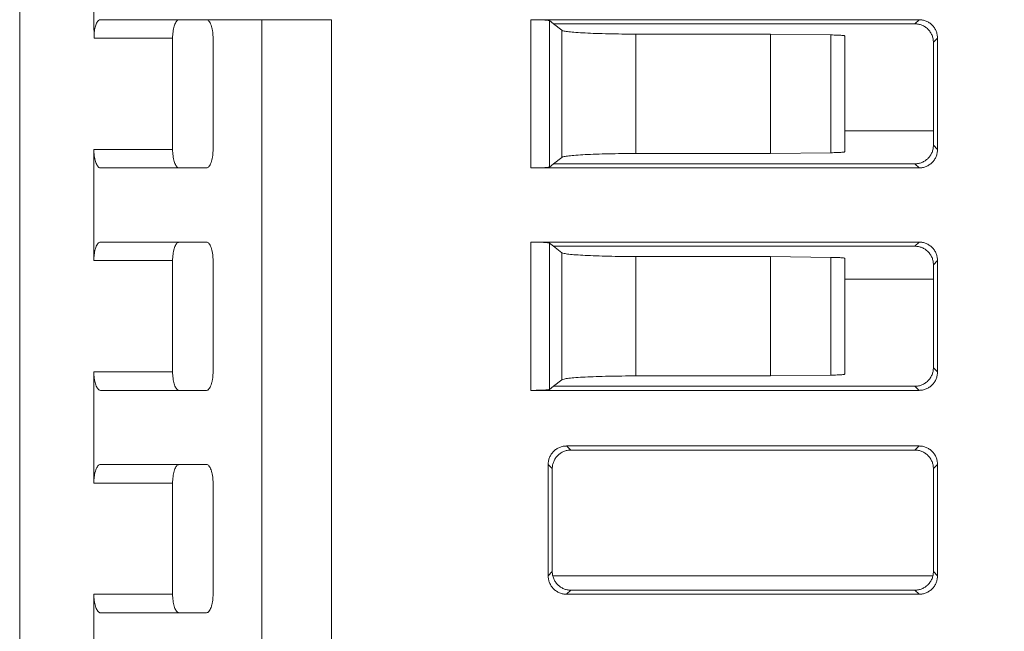
# Model space of a CAD drawing. Extents: x 0 to 420, y 0 to 297.
# Drawn here: x 349 to 352, y 121 to 123 of the extents above; entities that cross this region are included whole.
import ezdxf

# ---------------------------------------------------------------- set-up
doc = ezdxf.new("R2010")
doc.units = 0
doc.layers.add('M0', color=3, linetype='CONTINUOUS')

msp = doc.modelspace()

# ---------------------------------------------------------------- linework, layer by layer
at = {"layer": 'M0', "linetype": 'CONTINUOUS', "lineweight": 13}
for p, q in [((348.955394, 129.82817), (348.955394, 120.028171)), ((349.458968, 123.028168), (349.173252, 123.028168)), ((349.607995, 123.028168), (349.458968, 123.028168)), ((349.607995, 123.028168), (349.796342, 123.028168)), ((349.607995, 120.663294), (349.607995, 123.028168)), ((349.796342, 123.028168), (349.796342, 120.663294)), ((351.380471, 123.028168), (350.333838, 123.028168)), ((350.333838, 122.628173), (350.333838, 123.028168)), ((350.38371, 123.025593), (350.394679, 123.017058)), ((350.38371, 123.025593), (350.38371, 122.630748)), ((350.394679, 123.017058), (351.369359, 123.017058)), ((350.417126, 122.9996), (350.394679, 123.017058)), ((351.369359, 123.017058), (351.380471, 123.028168)), ((350.417126, 122.656742), (350.417126, 122.9996)), ((350.616618, 122.989282), (350.616618, 122.667059)), ((350.980394, 122.989282), (350.616618, 122.989282)), ((350.980394, 122.667059), (350.980394, 122.989282)), ((351.142521, 122.987029), (350.980394, 122.989282)), ((351.142521, 122.669312), (351.142521, 122.987029)), ((351.180394, 122.984335), (351.180394, 122.672007)), ((349.367767, 122.978172), (349.155893, 122.978172)), ((349.367767, 122.978172), (349.367767, 122.67817)), ((349.476826, 122.67817), (349.476826, 122.978172)), ((351.430394, 122.978249), (351.419282, 122.967139)), ((351.419282, 122.689208), (351.419282, 122.967139)), ((351.430394, 122.678092), (351.430394, 122.978249)), ((351.419282, 122.728172), (351.180394, 122.728172)), ((349.155394, 122.67817), (349.155394, 122.378174)), ((349.155394, 122.67817), (349.367767, 122.67817)), ((350.980394, 122.667059), (350.616618, 122.667059)), ((351.142521, 122.669312), (350.980394, 122.667059)), ((351.419282, 122.689208), (351.430394, 122.678092)), ((350.394679, 122.639284), (350.38371, 122.630748)), ((350.417126, 122.656742), (350.394679, 122.639284)), ((350.394679, 122.639284), (351.369359, 122.639284)), ((351.380471, 122.628173), (351.369359, 122.639284)), ((349.173252, 122.628173), (349.458968, 122.628173)), ((351.380471, 122.628173), (350.333838, 122.628173)), ((349.458968, 122.42817), (349.173252, 122.42817)), ((351.380471, 122.42817), (350.333838, 122.42817)), ((350.333838, 122.028169), (350.333838, 122.42817)), ((350.38371, 122.425589), (350.394679, 122.41706)), ((350.38371, 122.425589), (350.38371, 122.03075)), ((351.369359, 122.41706), (351.380471, 122.42817)), ((350.394679, 122.41706), (351.369359, 122.41706)), ((350.417126, 122.399601), (350.394679, 122.41706)), ((350.417126, 122.056744), (350.417126, 122.399601)), ((349.367767, 122.378174), (349.155394, 122.378174)), ((349.367767, 122.378174), (349.367767, 122.078171)), ((349.476826, 122.078171), (349.476826, 122.378174)), ((350.616618, 122.389278), (350.616618, 122.067061)), ((350.980394, 122.389278), (350.616618, 122.389278)), ((350.980394, 122.067061), (350.980394, 122.389278)), ((351.142521, 122.387031), (350.980394, 122.389278)), ((351.142521, 122.069314), (351.142521, 122.387031)), ((351.180394, 122.384331), (351.180394, 122.072008)), ((351.430394, 122.378245), (351.419282, 122.367135)), ((351.430394, 122.078094), (351.430394, 122.378245)), ((351.419282, 122.089204), (351.419282, 122.367135)), ((351.180394, 122.328171), (351.419282, 122.328171)), ((351.419282, 122.089204), (351.430394, 122.078094)), ((349.155394, 122.078171), (349.155394, 121.778169)), ((349.155394, 122.078171), (349.367767, 122.078171)), ((350.417126, 122.056744), (350.394679, 122.039285)), ((350.980394, 122.067061), (350.616618, 122.067061)), ((351.142521, 122.069314), (350.980394, 122.067061)), ((349.173252, 122.028169), (349.458968, 122.028169)), ((351.380471, 122.028169), (350.333838, 122.028169)), ((350.394679, 122.039285), (350.38371, 122.03075)), ((350.394679, 122.039285), (351.369359, 122.039285)), ((351.380471, 122.028169), (351.369359, 122.039285)), ((351.380471, 121.878168), (350.430317, 121.878168)), ((350.430317, 121.878168), (350.441428, 121.867058)), ((351.369359, 121.867058), (351.380471, 121.878168)), ((350.441428, 121.867058), (351.369359, 121.867058)), ((349.458968, 121.828172), (349.173252, 121.828172)), ((350.380393, 121.828249), (350.380393, 121.528092)), ((350.391505, 121.817139), (350.380393, 121.828249)), ((350.391505, 121.539208), (350.391505, 121.817139)), ((351.430394, 121.828249), (351.419282, 121.817139)), ((351.419282, 121.817139), (351.419282, 121.539208)), ((351.430394, 121.528092), (351.430394, 121.828249)), ((349.367767, 121.778169), (349.155394, 121.778169)), ((349.367767, 121.778169), (349.367767, 121.478173)), ((349.476826, 121.478173), (349.476826, 121.778169)), ((350.380393, 121.528092), (350.391505, 121.539208)), ((350.392737, 121.52817), (351.418051, 121.52817)), ((351.419282, 121.539208), (351.430394, 121.528092)), ((349.155394, 121.478173), (349.155394, 121.178171)), ((349.155394, 121.478173), (349.367767, 121.478173)), ((350.441428, 121.489283), (350.430317, 121.478173)), ((350.430317, 121.478173), (351.380471, 121.478173)), ((351.369359, 121.489283), (350.441428, 121.489283)), ((351.380471, 121.478173), (351.369359, 121.489283)), ((349.173252, 121.428171), (349.458968, 121.428171))]:
    msp.add_line(p, q, dxfattribs=at)
msp.add_arc((351.655394, 123.028171), 2.5, 358.854008, 541.145992, dxfattribs=at)
at = {"layer": 'M0', "linetype": 'CONTINUOUS', "lineweight": 13, "extrusion": (0, 0, -1)}
for points, knots in [([(349.155893, 122.978172), (349.155976, 122.983513), (349.156059, 122.988853), (349.156534, 122.993884), (349.157009, 122.998914), (349.157877, 123.003634), (349.158962, 123.007849), (349.160046, 123.012063), (349.161349, 123.015771), (349.162924, 123.018923), (349.164498, 123.022076), (349.166344, 123.02467), (349.168184, 123.026118), (349.169877, 123.027449), (349.171564, 123.027808), (349.173252, 123.028168)], [0, 0, 0, 0, 1, 1, 1, 2, 2, 2, 3, 3, 3, 4, 4, 4, 5, 5, 5, 5]), ([(349.385623, 123.028168), (349.384585, 123.028022), (349.383547, 123.027876), (349.382524, 123.027411), (349.381501, 123.026946), (349.380493, 123.026163), (349.379517, 123.025158), (349.37854, 123.024153), (349.377596, 123.022927), (349.376696, 123.021475), (349.375796, 123.020022), (349.374941, 123.018345), (349.374145, 123.016474), (349.373349, 123.014603), (349.372612, 123.012539), (349.371944, 123.010311), (349.371276, 123.008082), (349.370677, 123.005689), (349.370159, 123.00317), (349.36964, 123.00065), (349.369202, 122.998005), (349.368843, 122.995272), (349.368484, 122.99254), (349.368204, 122.989721), (349.368038, 122.986856), (349.367872, 122.983992), (349.36782, 122.981082), (349.367767, 122.978172)], [0, 0, 0, 0, 1, 1, 1, 2, 2, 2, 3, 3, 3, 4, 4, 4, 5, 5, 5, 6, 6, 6, 7, 7, 7, 8, 8, 8, 9, 9, 9, 9]), ([(349.458968, 123.028168), (349.460137, 123.027982), (349.461306, 123.027797), (349.462452, 123.027208), (349.463598, 123.02662), (349.464722, 123.02563), (349.465802, 123.024365), (349.466882, 123.0231), (349.467918, 123.021562), (349.468889, 123.019746), (349.469861, 123.01793), (349.470769, 123.015839), (349.471595, 123.013523), (349.472422, 123.011207), (349.473168, 123.008667), (349.473816, 123.005948), (349.474464, 123.003228), (349.475014, 123.000329), (349.475467, 122.997305), (349.475919, 122.994281), (349.476273, 122.991133), (349.476483, 122.987923), (349.476693, 122.984713), (349.476759, 122.981443), (349.476826, 122.978172)], [0, 0, 0, 0, 1, 1, 1, 2, 2, 2, 3, 3, 3, 4, 4, 4, 5, 5, 5, 6, 6, 6, 7, 7, 7, 8, 8, 8, 8]), ([(350.333838, 123.028168), (350.336962, 123.028159), (350.340086, 123.02815), (350.343155, 123.02812), (350.346225, 123.028091), (350.349238, 123.028041), (350.352145, 123.027977), (350.355052, 123.027914), (350.357851, 123.027838), (350.360494, 123.027745), (350.363138, 123.027652), (350.365624, 123.027542), (350.367911, 123.027423), (350.370197, 123.027305), (350.372281, 123.027178), (350.374132, 123.027036), (350.375983, 123.026893), (350.377599, 123.026736), (350.378943, 123.026589), (350.380288, 123.026441), (350.381358, 123.026305), (350.382174, 123.026106), (350.382781, 123.025958), (350.383245, 123.025776), (350.38371, 123.025593)], [0, 0, 0, 0, 1, 1, 1, 2, 2, 2, 3, 3, 3, 4, 4, 4, 5, 5, 5, 6, 6, 6, 7, 7, 7, 8, 8, 8, 8]), ([(351.419282, 122.967139), (351.419096, 122.970408), (351.418911, 122.973678), (351.418324, 122.976884), (351.417737, 122.980091), (351.416748, 122.983235), (351.415485, 122.986254), (351.414222, 122.989273), (351.412686, 122.992169), (351.410875, 122.994885), (351.409064, 122.997601), (351.40698, 123.000138), (351.404669, 123.002449), (351.402359, 123.004759), (351.399823, 123.006844), (351.397106, 123.008654), (351.39439, 123.010463), (351.391495, 123.011999), (351.388476, 123.013261), (351.385456, 123.014523), (351.382314, 123.015511), (351.379107, 123.016098), (351.3759, 123.016685), (351.37263, 123.016872), (351.369359, 123.017058)], [0, 0, 0, 0, 1, 1, 1, 2, 2, 2, 3, 3, 3, 4, 4, 4, 5, 5, 5, 6, 6, 6, 7, 7, 7, 8, 8, 8, 8]), ([(351.380471, 123.028168), (351.383741, 123.027985), (351.387012, 123.027802), (351.390218, 123.027214), (351.393425, 123.026627), (351.396568, 123.025635), (351.399587, 123.024371), (351.402606, 123.023108), (351.405502, 123.021574), (351.408218, 123.019764), (351.410934, 123.017954), (351.413471, 123.01587), (351.415781, 123.013559), (351.418092, 123.011248), (351.420176, 123.008711), (351.421987, 123.005995), (351.423797, 123.003279), (351.425334, 123.000384), (351.426596, 122.997364), (351.427859, 122.994345), (351.428848, 122.991201), (351.429435, 122.987995), (351.430022, 122.984788), (351.430208, 122.981519), (351.430394, 122.978249)], [0, 0, 0, 0, 1, 1, 1, 2, 2, 2, 3, 3, 3, 4, 4, 4, 5, 5, 5, 6, 6, 6, 7, 7, 7, 8, 8, 8, 8]), ([(350.417126, 122.9996), (350.418988, 122.998872), (350.420849, 122.998145), (350.423276, 122.997549), (350.426538, 122.996749), (350.430822, 122.996186), (350.436197, 122.995594), (350.441571, 122.995002), (350.448036, 122.994381), (350.455439, 122.993812), (350.462843, 122.993243), (350.471183, 122.992727), (350.480327, 122.992256), (350.489471, 122.991786), (350.499417, 122.991362), (350.509989, 122.990993), (350.520562, 122.990623), (350.531759, 122.990309), (350.543387, 122.990051), (350.555015, 122.989793), (350.567073, 122.989592), (350.57935, 122.989473), (350.591627, 122.989354), (350.604122, 122.989318), (350.616618, 122.989282)], [0, 0, 0, 0, 1, 1, 1, 2, 2, 2, 3, 3, 3, 4, 4, 4, 5, 5, 5, 6, 6, 6, 7, 7, 7, 8, 8, 8, 8]), ([(351.142521, 122.987029), (351.145541, 122.986975), (351.148561, 122.986921), (351.151436, 122.98685), (351.154311, 122.986779), (351.157041, 122.98669), (351.1596, 122.986588), (351.162158, 122.986485), (351.164546, 122.986369), (351.166718, 122.986242), (351.16889, 122.986115), (351.170846, 122.985977), (351.172538, 122.985825), (351.174229, 122.985673), (351.175656, 122.985507), (351.176849, 122.98536), (351.177963, 122.985223), (351.178872, 122.985104), (351.179499, 122.984853), (351.17986, 122.984709), (351.180127, 122.984522), (351.180394, 122.984335)], [0, 0, 0, 0, 1, 1, 1, 2, 2, 2, 3, 3, 3, 4, 4, 4, 5, 5, 5, 6, 6, 6, 7, 7, 7, 7]), ([(349.173252, 122.628173), (349.172213, 122.62832), (349.171174, 122.628465), (349.170151, 122.62893), (349.169128, 122.629395), (349.16812, 122.630178), (349.167144, 122.631183), (349.166168, 122.632188), (349.165222, 122.633415), (349.164323, 122.634867), (349.163424, 122.636319), (349.162569, 122.637997), (349.161773, 122.639868), (349.160977, 122.641739), (349.160239, 122.643802), (349.159571, 122.646031), (349.158903, 122.648259), (349.158304, 122.650652), (349.157786, 122.653171), (349.157267, 122.655691), (349.156829, 122.658335), (349.15647, 122.661069), (349.156111, 122.663803), (349.155831, 122.666626), (349.155665, 122.669491), (349.155499, 122.672356), (349.155447, 122.675263), (349.155394, 122.67817)], [0, 0, 0, 0, 1, 1, 1, 2, 2, 2, 3, 3, 3, 4, 4, 4, 5, 5, 5, 6, 6, 6, 7, 7, 7, 8, 8, 8, 9, 9, 9, 9]), ([(349.367767, 122.67817), (349.36782, 122.675263), (349.367872, 122.672356), (349.368038, 122.669491), (349.368204, 122.666626), (349.368484, 122.663803), (349.368843, 122.661069), (349.369202, 122.658335), (349.36964, 122.65569), (349.370159, 122.653171), (349.370677, 122.650653), (349.371276, 122.648259), (349.371944, 122.646031), (349.372612, 122.643802), (349.373349, 122.641738), (349.374145, 122.639868), (349.374941, 122.637997), (349.375796, 122.636319), (349.376696, 122.634867), (349.377596, 122.633415), (349.37854, 122.632188), (349.379517, 122.631183), (349.380493, 122.630179), (349.381501, 122.629395), (349.382524, 122.62893), (349.383547, 122.628466), (349.384585, 122.628319), (349.385623, 122.628173)], [0, 0, 0, 0, 1, 1, 1, 2, 2, 2, 3, 3, 3, 4, 4, 4, 5, 5, 5, 6, 6, 6, 7, 7, 7, 8, 8, 8, 9, 9, 9, 9]), ([(349.476826, 122.67817), (349.476759, 122.674899), (349.476693, 122.671628), (349.476483, 122.668418), (349.476273, 122.665209), (349.475919, 122.66206), (349.475467, 122.659037), (349.475014, 122.656013), (349.474464, 122.653113), (349.473816, 122.650394), (349.473167, 122.647674), (349.472422, 122.645134), (349.471595, 122.642818), (349.470769, 122.640502), (349.469861, 122.638411), (349.468889, 122.636595), (349.467917, 122.63478), (349.466882, 122.633241), (349.465802, 122.631976), (349.464722, 122.630711), (349.463598, 122.629721), (349.462452, 122.629133), (349.461306, 122.628545), (349.460137, 122.628359), (349.458968, 122.628173)], [0, 0, 0, 0, 1, 1, 1, 2, 2, 2, 3, 3, 3, 4, 4, 4, 5, 5, 5, 6, 6, 6, 7, 7, 7, 8, 8, 8, 8]), ([(350.616618, 122.667059), (350.604122, 122.667023), (350.591627, 122.666987), (350.57935, 122.666869), (350.567073, 122.66675), (350.555015, 122.666548), (350.543387, 122.66629), (350.531759, 122.666032), (350.520562, 122.665718), (350.509989, 122.665349), (350.499417, 122.664979), (350.489471, 122.664555), (350.480327, 122.664085), (350.471183, 122.663615), (350.462843, 122.663098), (350.455439, 122.662529), (350.448036, 122.66196), (350.441572, 122.661339), (350.436197, 122.660747), (350.430822, 122.660155), (350.426538, 122.659593), (350.423276, 122.658792), (350.420848, 122.658197), (350.418988, 122.657469), (350.417126, 122.656742)], [0, 0, 0, 0, 1, 1, 1, 2, 2, 2, 3, 3, 3, 4, 4, 4, 5, 5, 5, 6, 6, 6, 7, 7, 7, 8, 8, 8, 8]), ([(351.180394, 122.672007), (351.180127, 122.671819), (351.17986, 122.671632), (351.179499, 122.671488), (351.178872, 122.671238), (351.177963, 122.671118), (351.176849, 122.670981), (351.175656, 122.670835), (351.174229, 122.670669), (351.172538, 122.670516), (351.170846, 122.670364), (351.16889, 122.670226), (351.166718, 122.670099), (351.164546, 122.669972), (351.162159, 122.669856), (351.1596, 122.669753), (351.157041, 122.669651), (351.154311, 122.669562), (351.151436, 122.669491), (351.148561, 122.66942), (351.145541, 122.669366), (351.142521, 122.669312)], [0, 0, 0, 0, 1, 1, 1, 2, 2, 2, 3, 3, 3, 4, 4, 4, 5, 5, 5, 6, 6, 6, 7, 7, 7, 7]), ([(351.369359, 122.639284), (351.372629, 122.63947), (351.375901, 122.639656), (351.379107, 122.640243), (351.382314, 122.640831), (351.385457, 122.641818), (351.388476, 122.64308), (351.391494, 122.644342), (351.39439, 122.645878), (351.397106, 122.647688), (351.399822, 122.649498), (351.402359, 122.651582), (351.404669, 122.653893), (351.40698, 122.656203), (351.409064, 122.65874), (351.410875, 122.661457), (351.412685, 122.664173), (351.414223, 122.667068), (351.415485, 122.670087), (351.416748, 122.673107), (351.417737, 122.676249), (351.418324, 122.679457), (351.418911, 122.682665), (351.419097, 122.685936), (351.419282, 122.689208)], [0, 0, 0, 0, 1, 1, 1, 2, 2, 2, 3, 3, 3, 4, 4, 4, 5, 5, 5, 6, 6, 6, 7, 7, 7, 8, 8, 8, 8]), ([(351.430394, 122.678092), (351.430208, 122.674823), (351.430023, 122.671553), (351.429435, 122.668347), (351.428848, 122.66514), (351.427859, 122.661996), (351.426596, 122.658977), (351.425334, 122.655958), (351.423797, 122.653062), (351.421987, 122.650346), (351.420176, 122.64763), (351.418092, 122.645093), (351.415781, 122.642782), (351.41347, 122.640472), (351.410934, 122.638387), (351.408218, 122.636578), (351.405502, 122.634768), (351.402607, 122.633233), (351.399587, 122.63197), (351.396568, 122.630707), (351.393425, 122.629714), (351.390218, 122.629127), (351.387011, 122.62854), (351.383741, 122.628356), (351.380471, 122.628173)], [0, 0, 0, 0, 1, 1, 1, 2, 2, 2, 3, 3, 3, 4, 4, 4, 5, 5, 5, 6, 6, 6, 7, 7, 7, 8, 8, 8, 8]), ([(350.38371, 122.630748), (350.383245, 122.630566), (350.382781, 122.630384), (350.382174, 122.630236), (350.381358, 122.630037), (350.380288, 122.6299), (350.378943, 122.629753), (350.377599, 122.629606), (350.375983, 122.629448), (350.374132, 122.629306), (350.372281, 122.629164), (350.370197, 122.629037), (350.367911, 122.628918), (350.365625, 122.6288), (350.363138, 122.62869), (350.360494, 122.628596), (350.357851, 122.628503), (350.355052, 122.628427), (350.352145, 122.628364), (350.349238, 122.628301), (350.346225, 122.628251), (350.343155, 122.628221), (350.340086, 122.628191), (350.336962, 122.628182), (350.333838, 122.628173)], [0, 0, 0, 0, 1, 1, 1, 2, 2, 2, 3, 3, 3, 4, 4, 4, 5, 5, 5, 6, 6, 6, 7, 7, 7, 8, 8, 8, 8]), ([(349.155394, 122.378174), (349.155461, 122.381444), (349.155527, 122.384715), (349.155737, 122.387925), (349.155947, 122.391134), (349.156301, 122.394283), (349.156753, 122.397307), (349.157205, 122.40033), (349.157755, 122.403229), (349.158403, 122.405949), (349.159051, 122.408669), (349.159797, 122.411211), (349.160625, 122.413525), (349.161452, 122.415839), (349.162359, 122.417927), (349.163331, 122.419742), (349.164302, 122.421557), (349.165338, 122.423101), (349.166418, 122.424367), (349.167498, 122.425633), (349.168622, 122.426623), (349.169768, 122.42721), (349.170914, 122.427798), (349.172083, 122.427984), (349.173252, 122.42817)], [0, 0, 0, 0, 1, 1, 1, 2, 2, 2, 3, 3, 3, 4, 4, 4, 5, 5, 5, 6, 6, 6, 7, 7, 7, 8, 8, 8, 8]), ([(349.385623, 122.42817), (349.384585, 122.428024), (349.383547, 122.427879), (349.382524, 122.427413), (349.381501, 122.426947), (349.380493, 122.426161), (349.379517, 122.425154), (349.37854, 122.424147), (349.377596, 122.422921), (349.376696, 122.42147), (349.375796, 122.42002), (349.374941, 122.418345), (349.374145, 122.416475), (349.373349, 122.414606), (349.372612, 122.412541), (349.371944, 122.410312), (349.371276, 122.408083), (349.370677, 122.405691), (349.370159, 122.403172), (349.36964, 122.400653), (349.369202, 122.398008), (349.368843, 122.395274), (349.368484, 122.39254), (349.368204, 122.389717), (349.368038, 122.386852), (349.367872, 122.383987), (349.36782, 122.38108), (349.367767, 122.378174)], [0, 0, 0, 0, 1, 1, 1, 2, 2, 2, 3, 3, 3, 4, 4, 4, 5, 5, 5, 6, 6, 6, 7, 7, 7, 8, 8, 8, 9, 9, 9, 9]), ([(349.458968, 122.42817), (349.460137, 122.427984), (349.461306, 122.427798), (349.462452, 122.42721), (349.463598, 122.426622), (349.464722, 122.425634), (349.465802, 122.424367), (349.466882, 122.423101), (349.467918, 122.421557), (349.468889, 122.419742), (349.469861, 122.417926), (349.470769, 122.415839), (349.471595, 122.413525), (349.472422, 122.411211), (349.473168, 122.40867), (349.473816, 122.405949), (349.474464, 122.403229), (349.475014, 122.40033), (349.475467, 122.397307), (349.475919, 122.394283), (349.476273, 122.391135), (349.476483, 122.387925), (349.476693, 122.384715), (349.476759, 122.381444), (349.476826, 122.378174)], [0, 0, 0, 0, 1, 1, 1, 2, 2, 2, 3, 3, 3, 4, 4, 4, 5, 5, 5, 6, 6, 6, 7, 7, 7, 8, 8, 8, 8]), ([(350.333838, 122.42817), (350.336962, 122.428161), (350.340086, 122.428151), (350.343155, 122.428122), (350.346225, 122.428093), (350.349238, 122.428044), (350.352145, 122.427979), (350.355052, 122.427914), (350.357851, 122.427834), (350.360494, 122.427741), (350.363138, 122.427648), (350.365624, 122.427542), (350.367911, 122.427425), (350.370197, 122.427308), (350.372281, 122.42718), (350.374132, 122.427037), (350.375983, 122.426895), (350.377599, 122.426739), (350.378943, 122.42659), (350.380288, 122.426442), (350.381358, 122.426302), (350.382174, 122.426102), (350.382781, 122.425953), (350.383245, 122.425771), (350.38371, 122.425589)], [0, 0, 0, 0, 1, 1, 1, 2, 2, 2, 3, 3, 3, 4, 4, 4, 5, 5, 5, 6, 6, 6, 7, 7, 7, 8, 8, 8, 8]), ([(351.380471, 122.42817), (351.383741, 122.427983), (351.387012, 122.427798), (351.390218, 122.42721), (351.393425, 122.426623), (351.396568, 122.425635), (351.399587, 122.424373), (351.402606, 122.423111), (351.405502, 122.421576), (351.408218, 122.419766), (351.410934, 122.417955), (351.413471, 122.415872), (351.415781, 122.413561), (351.418092, 122.41125), (351.420176, 122.408713), (351.421987, 122.405997), (351.423797, 122.403281), (351.425334, 122.400386), (351.426596, 122.397366), (351.427859, 122.394347), (351.428848, 122.391204), (351.429435, 122.387996), (351.430022, 122.384789), (351.430208, 122.381517), (351.430394, 122.378245)], [0, 0, 0, 0, 1, 1, 1, 2, 2, 2, 3, 3, 3, 4, 4, 4, 5, 5, 5, 6, 6, 6, 7, 7, 7, 8, 8, 8, 8]), ([(350.417126, 122.399601), (350.418988, 122.398874), (350.420849, 122.398147), (350.423276, 122.397551), (350.426538, 122.396751), (350.430822, 122.396188), (350.436197, 122.395596), (350.441571, 122.395004), (350.448036, 122.394382), (350.455439, 122.393814), (350.462843, 122.393245), (350.471183, 122.39273), (350.480327, 122.392258), (350.489471, 122.391786), (350.499417, 122.391358), (350.509989, 122.390989), (350.520562, 122.390619), (350.531759, 122.390309), (350.543387, 122.390053), (350.555015, 122.389797), (350.567073, 122.389595), (350.57935, 122.389475), (350.591627, 122.389354), (350.604122, 122.389316), (350.616618, 122.389278)], [0, 0, 0, 0, 1, 1, 1, 2, 2, 2, 3, 3, 3, 4, 4, 4, 5, 5, 5, 6, 6, 6, 7, 7, 7, 8, 8, 8, 8]), ([(351.419282, 122.367135), (351.419096, 122.370407), (351.418911, 122.37368), (351.418324, 122.376886), (351.417737, 122.380092), (351.416748, 122.383232), (351.415485, 122.38625), (351.414222, 122.389268), (351.412686, 122.392164), (351.410875, 122.394881), (351.409064, 122.397597), (351.40698, 122.400134), (351.404669, 122.402445), (351.402359, 122.404755), (351.399823, 122.406838), (351.397106, 122.408649), (351.39439, 122.41046), (351.391495, 122.412), (351.388476, 122.413263), (351.385456, 122.414526), (351.382314, 122.415513), (351.379107, 122.4161), (351.3759, 122.416687), (351.37263, 122.416873), (351.369359, 122.41706)], [0, 0, 0, 0, 1, 1, 1, 2, 2, 2, 3, 3, 3, 4, 4, 4, 5, 5, 5, 6, 6, 6, 7, 7, 7, 8, 8, 8, 8]), ([(351.142521, 122.387031), (351.145541, 122.386977), (351.148561, 122.386923), (351.151436, 122.386852), (351.154311, 122.386781), (351.157041, 122.386692), (351.1596, 122.38659), (351.162158, 122.386487), (351.164546, 122.386371), (351.166718, 122.386244), (351.16889, 122.386117), (351.170846, 122.385979), (351.172538, 122.385827), (351.174229, 122.385674), (351.175656, 122.385508), (351.176849, 122.385362), (351.177963, 122.385226), (351.178873, 122.385107), (351.179499, 122.384855), (351.17986, 122.38471), (351.180127, 122.38452), (351.180394, 122.384331)], [0, 0, 0, 0, 1, 1, 1, 2, 2, 2, 3, 3, 3, 4, 4, 4, 5, 5, 5, 6, 6, 6, 7, 7, 7, 7]), ([(351.369359, 122.039285), (351.372629, 122.039469), (351.375901, 122.039651), (351.379107, 122.040239), (351.382314, 122.040827), (351.385457, 122.041819), (351.388476, 122.043082), (351.391494, 122.044346), (351.39439, 122.04588), (351.397106, 122.04769), (351.399822, 122.049499), (351.402359, 122.051584), (351.404669, 122.053894), (351.40698, 122.056205), (351.409064, 122.058742), (351.410875, 122.061458), (351.412685, 122.064175), (351.414223, 122.067069), (351.415485, 122.070089), (351.416748, 122.073109), (351.417737, 122.076252), (351.418324, 122.079459), (351.418911, 122.082666), (351.419097, 122.085935), (351.419282, 122.089204)], [0, 0, 0, 0, 1, 1, 1, 2, 2, 2, 3, 3, 3, 4, 4, 4, 5, 5, 5, 6, 6, 6, 7, 7, 7, 8, 8, 8, 8]), ([(349.173252, 122.028169), (349.172213, 122.028318), (349.171174, 122.028466), (349.170151, 122.028932), (349.169128, 122.029398), (349.16812, 122.03018), (349.167144, 122.031185), (349.166168, 122.03219), (349.165222, 122.033416), (349.164323, 122.034869), (349.163424, 122.036321), (349.162569, 122.037998), (349.161773, 122.039869), (349.160977, 122.04174), (349.160239, 122.043804), (349.159571, 122.046033), (349.158903, 122.048261), (349.158304, 122.050654), (349.157786, 122.053173), (349.157267, 122.055693), (349.156829, 122.058338), (349.15647, 122.061071), (349.156111, 122.063803), (349.155831, 122.066622), (349.155665, 122.069487), (349.155499, 122.072352), (349.155447, 122.075261), (349.155394, 122.078171)], [0, 0, 0, 0, 1, 1, 1, 2, 2, 2, 3, 3, 3, 4, 4, 4, 5, 5, 5, 6, 6, 6, 7, 7, 7, 8, 8, 8, 9, 9, 9, 9]), ([(349.367767, 122.078171), (349.36782, 122.075262), (349.367872, 122.072351), (349.368038, 122.069487), (349.368204, 122.066623), (349.368484, 122.063803), (349.368843, 122.061071), (349.369202, 122.058338), (349.36964, 122.055692), (349.370159, 122.053173), (349.370677, 122.050654), (349.371276, 122.048261), (349.371944, 122.046033), (349.372612, 122.043804), (349.373349, 122.04174), (349.374145, 122.039869), (349.374941, 122.037999), (349.375796, 122.036321), (349.376696, 122.034869), (349.377596, 122.033417), (349.37854, 122.03219), (349.379517, 122.031185), (349.380493, 122.030181), (349.381501, 122.029397), (349.382524, 122.028932), (349.383547, 122.028467), (349.384585, 122.028318), (349.385623, 122.028169)], [0, 0, 0, 0, 1, 1, 1, 2, 2, 2, 3, 3, 3, 4, 4, 4, 5, 5, 5, 6, 6, 6, 7, 7, 7, 8, 8, 8, 9, 9, 9, 9]), ([(349.476826, 122.078171), (349.476759, 122.074897), (349.476693, 122.071623), (349.476483, 122.068414), (349.476273, 122.065205), (349.475919, 122.062062), (349.475467, 122.059038), (349.475014, 122.056015), (349.474464, 122.053111), (349.473816, 122.05039), (349.473167, 122.047668), (349.472422, 122.045128), (349.471595, 122.042814), (349.470769, 122.0405), (349.469861, 122.038411), (349.468889, 122.036597), (349.467917, 122.034783), (349.466882, 122.033244), (349.465802, 122.031978), (349.464722, 122.030712), (349.463598, 122.029718), (349.462452, 122.029129), (349.461306, 122.02854), (349.460137, 122.028354), (349.458968, 122.028169)], [0, 0, 0, 0, 1, 1, 1, 2, 2, 2, 3, 3, 3, 4, 4, 4, 5, 5, 5, 6, 6, 6, 7, 7, 7, 8, 8, 8, 8]), ([(350.616618, 122.067061), (350.604122, 122.067022), (350.591627, 122.066983), (350.57935, 122.066864), (350.567073, 122.066746), (350.555015, 122.066548), (350.543387, 122.066292), (350.531759, 122.066036), (350.520562, 122.065722), (350.509989, 122.06535), (350.499417, 122.064979), (350.489471, 122.064551), (350.480327, 122.064081), (350.471183, 122.063611), (350.462843, 122.0631), (350.455439, 122.062531), (350.448036, 122.061962), (350.441572, 122.061335), (350.436197, 122.060743), (350.430822, 122.060151), (350.426538, 122.059593), (350.423276, 122.058794), (350.420848, 122.058199), (350.418988, 122.057471), (350.417126, 122.056744)], [0, 0, 0, 0, 1, 1, 1, 2, 2, 2, 3, 3, 3, 4, 4, 4, 5, 5, 5, 6, 6, 6, 7, 7, 7, 8, 8, 8, 8]), ([(351.180394, 122.072008), (351.180127, 122.071818), (351.179861, 122.071628), (351.179499, 122.071484), (351.178873, 122.071233), (351.177963, 122.071119), (351.176849, 122.070983), (351.175655, 122.070837), (351.174229, 122.070665), (351.172538, 122.070512), (351.170846, 122.070359), (351.16889, 122.070226), (351.166718, 122.070101), (351.164546, 122.069976), (351.162159, 122.06986), (351.1596, 122.069755), (351.157041, 122.069651), (351.154311, 122.069559), (351.151436, 122.069487), (351.148561, 122.069416), (351.145541, 122.069365), (351.142521, 122.069314)], [0, 0, 0, 0, 1, 1, 1, 2, 2, 2, 3, 3, 3, 4, 4, 4, 5, 5, 5, 6, 6, 6, 7, 7, 7, 7]), ([(351.430394, 122.078094), (351.430208, 122.074825), (351.430023, 122.071555), (351.429435, 122.068349), (351.428848, 122.065142), (351.427859, 122.061998), (351.426596, 122.058979), (351.425334, 122.055959), (351.423797, 122.053064), (351.421987, 122.050348), (351.420176, 122.047632), (351.418092, 122.045094), (351.415781, 122.042784), (351.41347, 122.040474), (351.410934, 122.03839), (351.408218, 122.036579), (351.405502, 122.034768), (351.402607, 122.033229), (351.399587, 122.031966), (351.396568, 122.030703), (351.393425, 122.029715), (351.390218, 122.029129), (351.387011, 122.028542), (351.383741, 122.028355), (351.380471, 122.028169)], [0, 0, 0, 0, 1, 1, 1, 2, 2, 2, 3, 3, 3, 4, 4, 4, 5, 5, 5, 6, 6, 6, 7, 7, 7, 8, 8, 8, 8]), ([(350.38371, 122.03075), (350.383245, 122.030568), (350.38278, 122.030386), (350.382174, 122.030237), (350.381358, 122.030037), (350.380288, 122.029897), (350.378943, 122.029749), (350.377599, 122.0296), (350.375983, 122.029444), (350.374132, 122.029302), (350.372281, 122.029159), (350.370197, 122.029032), (350.367911, 122.028914), (350.365625, 122.028797), (350.363138, 122.02869), (350.360494, 122.028598), (350.357851, 122.028507), (350.355052, 122.028431), (350.352145, 122.028366), (350.349238, 122.028301), (350.346225, 122.028248), (350.343155, 122.028217), (350.340086, 122.028186), (350.336962, 122.028177), (350.333838, 122.028169)], [0, 0, 0, 0, 1, 1, 1, 2, 2, 2, 3, 3, 3, 4, 4, 4, 5, 5, 5, 6, 6, 6, 7, 7, 7, 8, 8, 8, 8]), ([(350.380393, 121.828249), (350.38058, 121.831518), (350.380765, 121.834788), (350.381353, 121.837994), (350.381941, 121.841201), (350.382929, 121.844345), (350.384192, 121.847364), (350.385454, 121.850384), (350.38699, 121.853279), (350.388801, 121.855995), (350.390611, 121.858711), (350.392696, 121.861248), (350.395007, 121.863559), (350.397318, 121.86587), (350.399853, 121.867954), (350.402569, 121.869764), (350.405285, 121.871573), (350.40818, 121.873108), (350.4112, 121.874371), (350.41422, 121.875634), (350.417363, 121.876627), (350.42057, 121.877214), (350.423777, 121.877802), (350.427047, 121.877985), (350.430317, 121.878168)], [0, 0, 0, 0, 1, 1, 1, 2, 2, 2, 3, 3, 3, 4, 4, 4, 5, 5, 5, 6, 6, 6, 7, 7, 7, 8, 8, 8, 8]), ([(351.380471, 121.878168), (351.383741, 121.877985), (351.387012, 121.877802), (351.390218, 121.877214), (351.393425, 121.876626), (351.396568, 121.875635), (351.399587, 121.874371), (351.402606, 121.873108), (351.405502, 121.871574), (351.408218, 121.869764), (351.410934, 121.867954), (351.413471, 121.86587), (351.415781, 121.863559), (351.418092, 121.861248), (351.420176, 121.858711), (351.421987, 121.855995), (351.423797, 121.853279), (351.425334, 121.850384), (351.426596, 121.847364), (351.427859, 121.844345), (351.428848, 121.841201), (351.429435, 121.837994), (351.430022, 121.834788), (351.430208, 121.831519), (351.430394, 121.828249)], [0, 0, 0, 0, 1, 1, 1, 2, 2, 2, 3, 3, 3, 4, 4, 4, 5, 5, 5, 6, 6, 6, 7, 7, 7, 8, 8, 8, 8]), ([(350.441428, 121.867058), (350.438159, 121.866871), (350.434888, 121.866686), (350.431682, 121.866098), (350.428475, 121.865511), (350.425331, 121.864523), (350.422312, 121.863261), (350.419292, 121.861999), (350.416397, 121.860464), (350.413681, 121.858653), (350.410965, 121.856843), (350.408429, 121.854759), (350.406119, 121.852449), (350.403808, 121.850138), (350.401723, 121.847601), (350.399912, 121.844885), (350.398102, 121.842169), (350.396566, 121.839274), (350.395303, 121.836254), (350.394041, 121.833234), (350.393052, 121.830091), (350.392465, 121.826884), (350.391878, 121.823677), (350.391691, 121.820408), (350.391505, 121.817139)], [0, 0, 0, 0, 1, 1, 1, 2, 2, 2, 3, 3, 3, 4, 4, 4, 5, 5, 5, 6, 6, 6, 7, 7, 7, 8, 8, 8, 8]), ([(351.419282, 121.817139), (351.419096, 121.820408), (351.418911, 121.823678), (351.418324, 121.826884), (351.417737, 121.830091), (351.416748, 121.833235), (351.415485, 121.836254), (351.414222, 121.839273), (351.412686, 121.842169), (351.410875, 121.844885), (351.409064, 121.847601), (351.40698, 121.850138), (351.404669, 121.852449), (351.402359, 121.854759), (351.399823, 121.856844), (351.397106, 121.858653), (351.39439, 121.860463), (351.391495, 121.861999), (351.388476, 121.863261), (351.385456, 121.864523), (351.382314, 121.865511), (351.379107, 121.866098), (351.3759, 121.866685), (351.37263, 121.866872), (351.369359, 121.867058)], [0, 0, 0, 0, 1, 1, 1, 2, 2, 2, 3, 3, 3, 4, 4, 4, 5, 5, 5, 6, 6, 6, 7, 7, 7, 8, 8, 8, 8]), ([(349.155394, 121.778169), (349.155461, 121.781443), (349.155527, 121.784718), (349.155737, 121.787927), (349.155947, 121.791135), (349.156301, 121.794279), (349.156753, 121.797302), (349.157205, 121.800326), (349.157755, 121.80323), (349.158403, 121.805951), (349.159051, 121.808673), (349.159797, 121.811213), (349.160625, 121.813527), (349.161452, 121.815841), (349.162359, 121.81793), (349.163331, 121.819744), (349.164302, 121.821557), (349.165338, 121.823097), (349.166418, 121.824363), (349.167498, 121.825629), (349.168622, 121.826623), (349.169768, 121.827212), (349.170914, 121.827801), (349.172083, 121.827987), (349.173252, 121.828172)], [0, 0, 0, 0, 1, 1, 1, 2, 2, 2, 3, 3, 3, 4, 4, 4, 5, 5, 5, 6, 6, 6, 7, 7, 7, 8, 8, 8, 8]), ([(349.385623, 121.828172), (349.384585, 121.828023), (349.383547, 121.827875), (349.382524, 121.827409), (349.381501, 121.826943), (349.380493, 121.826161), (349.379517, 121.825156), (349.37854, 121.824151), (349.377596, 121.822924), (349.376696, 121.821472), (349.375796, 121.82002), (349.374941, 121.818343), (349.374145, 121.816471), (349.373349, 121.8146), (349.372612, 121.812535), (349.371944, 121.810308), (349.371276, 121.808081), (349.370677, 121.805693), (349.370159, 121.803173), (349.36964, 121.800654), (349.369202, 121.798004), (349.368843, 121.79527), (349.368484, 121.792536), (349.368204, 121.789718), (349.368038, 121.786854), (349.367872, 121.78399), (349.36782, 121.78108), (349.367767, 121.778169)], [0, 0, 0, 0, 1, 1, 1, 2, 2, 2, 3, 3, 3, 4, 4, 4, 5, 5, 5, 6, 6, 6, 7, 7, 7, 8, 8, 8, 9, 9, 9, 9]), ([(349.458968, 121.828172), (349.460137, 121.827986), (349.461306, 121.827802), (349.462452, 121.827212), (349.463598, 121.826622), (349.464722, 121.825629), (349.465802, 121.824363), (349.466882, 121.823096), (349.467918, 121.821558), (349.468889, 121.819744), (349.469861, 121.817929), (349.470769, 121.815841), (349.471595, 121.813527), (349.472422, 121.811212), (349.473168, 121.808673), (349.473816, 121.805951), (349.474464, 121.803229), (349.475014, 121.800326), (349.475467, 121.797302), (349.475919, 121.794279), (349.476273, 121.791136), (349.476483, 121.787927), (349.476693, 121.784718), (349.476759, 121.781444), (349.476826, 121.778169)], [0, 0, 0, 0, 1, 1, 1, 2, 2, 2, 3, 3, 3, 4, 4, 4, 5, 5, 5, 6, 6, 6, 7, 7, 7, 8, 8, 8, 8]), ([(350.430317, 121.478173), (350.427047, 121.478356), (350.423776, 121.478539), (350.42057, 121.479127), (350.417363, 121.479715), (350.414219, 121.480706), (350.4112, 121.48197), (350.408181, 121.483234), (350.405285, 121.484768), (350.402569, 121.486577), (350.399854, 121.488387), (350.397317, 121.490471), (350.395007, 121.492782), (350.392696, 121.495093), (350.390611, 121.49763), (350.388801, 121.500346), (350.38699, 121.503062), (350.385454, 121.505957), (350.384192, 121.508977), (350.382929, 121.511996), (350.38194, 121.51514), (350.381353, 121.518347), (350.380766, 121.521553), (350.380579, 121.524823), (350.380393, 121.528092)], [0, 0, 0, 0, 1, 1, 1, 2, 2, 2, 3, 3, 3, 4, 4, 4, 5, 5, 5, 6, 6, 6, 7, 7, 7, 8, 8, 8, 8]), ([(350.391505, 121.539208), (350.391691, 121.535937), (350.391877, 121.532664), (350.392465, 121.529457), (350.393052, 121.52625), (350.394041, 121.523106), (350.395303, 121.520087), (350.396566, 121.517068), (350.398102, 121.514172), (350.399912, 121.511456), (350.401723, 121.50874), (350.403808, 121.506203), (350.406119, 121.503893), (350.408429, 121.501582), (350.410965, 121.499497), (350.413681, 121.497688), (350.416397, 121.495878), (350.419292, 121.494342), (350.422312, 121.49308), (350.425331, 121.491819), (350.428475, 121.49083), (350.431682, 121.490243), (350.434889, 121.489656), (350.438158, 121.48947), (350.441428, 121.489283)], [0, 0, 0, 0, 1, 1, 1, 2, 2, 2, 3, 3, 3, 4, 4, 4, 5, 5, 5, 6, 6, 6, 7, 7, 7, 8, 8, 8, 8]), ([(351.369359, 121.489283), (351.372629, 121.48947), (351.375901, 121.489656), (351.379107, 121.490243), (351.382314, 121.490831), (351.385457, 121.491818), (351.388476, 121.49308), (351.391494, 121.494342), (351.39439, 121.495878), (351.397106, 121.497688), (351.399822, 121.499498), (351.402359, 121.501582), (351.404669, 121.503893), (351.40698, 121.506203), (351.409064, 121.50874), (351.410875, 121.511456), (351.412685, 121.514173), (351.414223, 121.517068), (351.415485, 121.520087), (351.416748, 121.523107), (351.417737, 121.526249), (351.418324, 121.529457), (351.418911, 121.532665), (351.419097, 121.535936), (351.419282, 121.539208)], [0, 0, 0, 0, 1, 1, 1, 2, 2, 2, 3, 3, 3, 4, 4, 4, 5, 5, 5, 6, 6, 6, 7, 7, 7, 8, 8, 8, 8]), ([(351.430394, 121.528092), (351.430208, 121.524823), (351.430023, 121.521553), (351.429435, 121.518347), (351.428848, 121.51514), (351.427859, 121.511996), (351.426596, 121.508977), (351.425334, 121.505958), (351.423797, 121.503062), (351.421987, 121.500346), (351.420176, 121.49763), (351.418092, 121.495093), (351.415781, 121.492782), (351.41347, 121.490472), (351.410934, 121.488387), (351.408218, 121.486577), (351.405502, 121.484768), (351.402607, 121.483233), (351.399587, 121.48197), (351.396568, 121.480707), (351.393425, 121.479714), (351.390218, 121.479127), (351.387011, 121.478539), (351.383741, 121.478356), (351.380471, 121.478173)], [0, 0, 0, 0, 1, 1, 1, 2, 2, 2, 3, 3, 3, 4, 4, 4, 5, 5, 5, 6, 6, 6, 7, 7, 7, 8, 8, 8, 8]), ([(349.173252, 121.428171), (349.172213, 121.428316), (349.171174, 121.428462), (349.170151, 121.428928), (349.169128, 121.429394), (349.16812, 121.43018), (349.167144, 121.431187), (349.166168, 121.432193), (349.165222, 121.433419), (349.164323, 121.43487), (349.163424, 121.436322), (349.162569, 121.438), (349.161773, 121.439871), (349.160977, 121.441743), (349.160239, 121.443807), (349.159571, 121.446034), (349.158903, 121.448261), (349.158304, 121.45065), (349.157786, 121.453169), (349.157267, 121.455688), (349.156829, 121.458338), (349.15647, 121.461073), (349.156111, 121.463807), (349.155831, 121.466625), (349.155665, 121.469489), (349.155499, 121.472353), (349.155447, 121.475263), (349.155394, 121.478173)], [0, 0, 0, 0, 1, 1, 1, 2, 2, 2, 3, 3, 3, 4, 4, 4, 5, 5, 5, 6, 6, 6, 7, 7, 7, 8, 8, 8, 9, 9, 9, 9]), ([(349.367767, 121.478173), (349.36782, 121.475263), (349.367872, 121.472353), (349.368038, 121.469489), (349.368204, 121.466625), (349.368484, 121.463807), (349.368843, 121.461073), (349.369202, 121.458339), (349.36964, 121.455688), (349.370159, 121.453169), (349.370677, 121.45065), (349.371276, 121.448261), (349.371944, 121.446034), (349.372612, 121.443808), (349.373349, 121.441742), (349.374145, 121.439871), (349.374941, 121.438), (349.375796, 121.436322), (349.376696, 121.43487), (349.377596, 121.433419), (349.37854, 121.432193), (349.379517, 121.431187), (349.380493, 121.430181), (349.381501, 121.429394), (349.382524, 121.428928), (349.383547, 121.428462), (349.384585, 121.428316), (349.385623, 121.428171)], [0, 0, 0, 0, 1, 1, 1, 2, 2, 2, 3, 3, 3, 4, 4, 4, 5, 5, 5, 6, 6, 6, 7, 7, 7, 8, 8, 8, 9, 9, 9, 9]), ([(349.476826, 121.478173), (349.476759, 121.4749), (349.476693, 121.471626), (349.476483, 121.468416), (349.476273, 121.465205), (349.475919, 121.462057), (349.475467, 121.459034), (349.475014, 121.456011), (349.474464, 121.453111), (349.473816, 121.450391), (349.473167, 121.447672), (349.472422, 121.44513), (349.471595, 121.442816), (349.470769, 121.440501), (349.469861, 121.438412), (349.468889, 121.436599), (349.467917, 121.434785), (349.466882, 121.433246), (349.465802, 121.43198), (349.464722, 121.430713), (349.463598, 121.42972), (349.462452, 121.42913), (349.461306, 121.428541), (349.460137, 121.428356), (349.458968, 121.428171)], [0, 0, 0, 0, 1, 1, 1, 2, 2, 2, 3, 3, 3, 4, 4, 4, 5, 5, 5, 6, 6, 6, 7, 7, 7, 8, 8, 8, 8])]:
    msp.add_open_spline(points, degree=3, knots=knots, dxfattribs=at)

doc.saveas('drawing.dxf')
